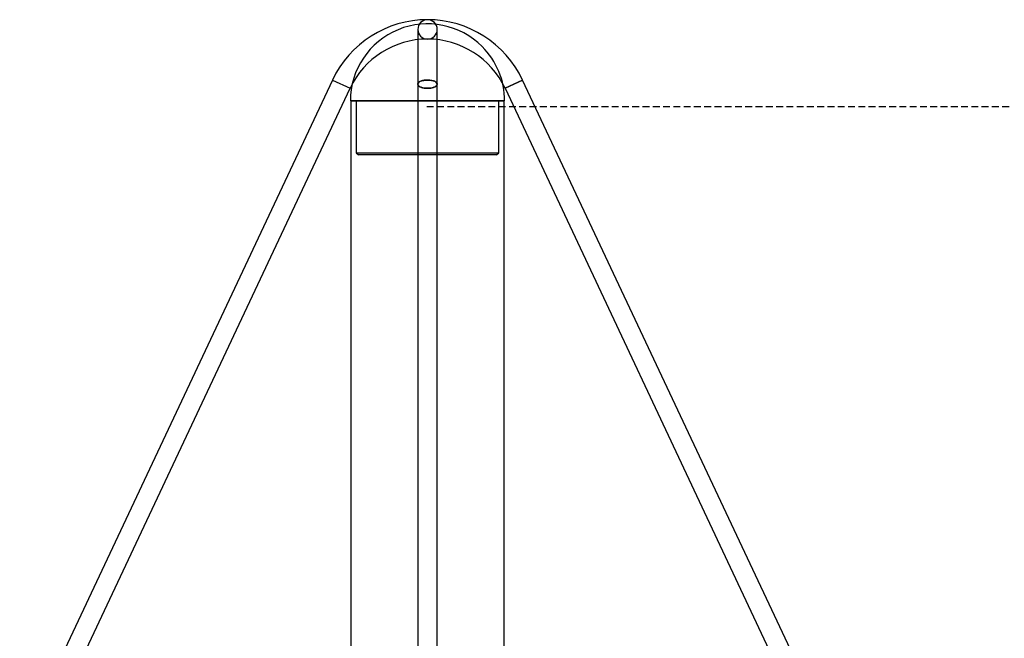
# Model space of a CAD drawing. Extents: x -16501 to 19209, y 1806 to 8323.
# Drawn here: x -7440 to -6527, y 7355 to 7928 of the extents above; entities that cross this region are included whole.
import ezdxf

# ---------------------------------------------------------------- set-up
doc = ezdxf.new("R2010")
doc.units = 0
doc.linetypes.add('HIDDEN', pattern=[9.525, 6.35, -3.175])

msp = doc.modelspace()

# ---------------------------------------------------------------- linework, layer by layer
at = {"color": 7, "linetype": 'Continuous'}
for p, q in [((-7071.02, 7919.15), (-7071.02, 7868.37)), ((-7071.02, 7919.15), (-7071.02, 7868.37)), ((-7053.02, 7868.37), (-7053.02, 7919.15)), ((-7053.02, 7868.37), (-7053.02, 7919.15)), ((-7150.16, 7872.2), (-8045.97, 5967.2)), ((-7150.15, 7872.19), (-7133.88, 7864.54)), ((-7150.15, 7872.19), (-7133.88, 7864.54)), ((-7071.02, 7868.37), (-7071.02, 5963.37)), ((-7071.02, 7868.37), (-7071.02, 5963.37)), ((-7053.02, 5963.37), (-7053.02, 7868.37)), ((-7053.02, 5963.37), (-7053.02, 7868.37)), ((-6973.87, 7872.2), (-6990.16, 7864.54)), ((-6973.87, 7872.2), (-6990.16, 7864.54)), ((-6990.16, 7864.54), (-6973.92, 7872.18)), ((-6990.16, 7864.54), (-6973.92, 7872.18)), ((-6078.07, 5967.2), (-6973.87, 7872.2)), ((-8029.68, 5959.54), (-7133.87, 7864.54)), ((-6990.16, 7864.54), (-6094.36, 5959.54)), ((-6990.53, 7852.79), (-7133.51, 7852.79)), ((-6990.56, 7852.79), (-7133.49, 7852.79)), ((-7133.02, 7852.79), (-7133.02, 1847.54)), ((-7133.01, 7852.79), (-6991.03, 7852.79)), ((-7128.02, 7852.79), (-7128.02, 7804.79)), ((-7128.02, 7852.79), (-7128.02, 7804.79)), ((-7128.01, 7852.79), (-6996.03, 7852.79)), ((-7128.01, 7852.79), (-6996.03, 7852.79)), ((-7127.97, 7852.79), (-6996.06, 7852.79)), ((-6996.02, 7804.79), (-6996.02, 7852.79)), ((-6996.02, 7804.79), (-6996.02, 7852.79)), ((-6991.02, 1847.54), (-6991.02, 7852.79)), ((-7128.02, 7804.79), (-7126.02, 7802.79)), ((-7128.02, 7804.79), (-7126.02, 7802.79)), ((-7128.02, 7804.79), (-6996.04, 7804.79)), ((-7128.02, 7804.79), (-6996.04, 7804.79)), ((-7128.01, 7804.79), (-6996.03, 7804.79)), ((-6998.02, 7802.79), (-6996.02, 7804.79)), ((-6998.02, 7802.79), (-6996.02, 7804.79)), ((-6998.02, 7802.79), (-7126.02, 7802.79)), ((-6998.02, 7802.79), (-7126.02, 7802.79)), ((-6998.02, 7802.79), (-7126.02, 7802.79))]:
    msp.add_line(p, q, dxfattribs=at)
at = {"linetype": 'HIDDEN'}
msp.add_line((-7062.68, 7847.54), (470.93, 7847.54), dxfattribs=at)
at = {"color": 7, "linetype": 'Continuous'}
for points in [[(-7071.02, 7868.37), (-7070.51, 7867.1), (-7069.05, 7865.97), (-7066.79, 7865.12), (-7063.99, 7864.63), (-7062.02, 7864.54), (-7059.04, 7864.75), (-7056.4, 7865.38), (-7054.39, 7866.34), (-7053.24, 7867.53), (-7053.08, 7868.81), (-7053.93, 7870.05), (-7055.69, 7871.09), (-7058.16, 7871.83), (-7061.07, 7872.18), (-7062.02, 7872.2), (-7065, 7871.98), (-7067.64, 7871.36), (-7069.65, 7870.4), (-7070.8, 7869.21)], [(-7071.02, 7868.37), (-7070.51, 7867.1), (-7069.05, 7865.97), (-7066.79, 7865.12), (-7063.99, 7864.63), (-7062.02, 7864.54), (-7059.04, 7864.75), (-7056.4, 7865.38), (-7054.39, 7866.34), (-7053.24, 7867.53), (-7053.08, 7868.81), (-7053.93, 7870.05), (-7055.69, 7871.09), (-7058.16, 7871.83), (-7061.07, 7872.18), (-7062.02, 7872.2), (-7065, 7871.98), (-7067.64, 7871.36), (-7069.65, 7870.4), (-7070.8, 7869.21)], [(-7071.02, 7868.37), (-7070.83, 7867.6), (-7070.29, 7866.86), (-7069.41, 7866.18), (-7068.22, 7865.59), (-7066.78, 7865.12), (-7065.14, 7864.78), (-7063.38, 7864.58), (-7061.56, 7864.54), (-7059.76, 7864.66), (-7058.05, 7864.93), (-7056.51, 7865.34), (-7055.19, 7865.87), (-7054.15, 7866.51), (-7053.43, 7867.22), (-7053.06, 7867.98), (-7053.06, 7868.75), (-7053.43, 7869.51), (-7054.15, 7870.23), (-7055.19, 7870.86), (-7056.51, 7871.4), (-7058.05, 7871.81), (-7059.76, 7872.08), (-7061.56, 7872.19), (-7063.38, 7872.15), (-7065.14, 7871.96), (-7066.78, 7871.62), (-7068.22, 7871.14), (-7069.41, 7870.56), (-7070.29, 7869.88), (-7070.83, 7869.14)], [(-7071.02, 7868.37), (-7070.83, 7867.6), (-7070.29, 7866.86), (-7069.41, 7866.18), (-7068.22, 7865.59), (-7066.78, 7865.12), (-7065.14, 7864.78), (-7063.38, 7864.58), (-7061.56, 7864.54), (-7059.76, 7864.66), (-7058.05, 7864.93), (-7056.51, 7865.34), (-7055.19, 7865.87), (-7054.15, 7866.51), (-7053.43, 7867.22), (-7053.06, 7867.98), (-7053.06, 7868.75), (-7053.43, 7869.51), (-7054.15, 7870.23), (-7055.19, 7870.86), (-7056.51, 7871.4), (-7058.05, 7871.81), (-7059.76, 7872.08), (-7061.56, 7872.19), (-7063.38, 7872.15), (-7065.14, 7871.96), (-7066.78, 7871.62), (-7068.22, 7871.14), (-7069.41, 7870.56), (-7070.29, 7869.88), (-7070.83, 7869.14)], [(-7062.02, 7872.2), (-7060.21, 7872.12), (-7058.47, 7871.89), (-7056.88, 7871.51), (-7055.5, 7871.01), (-7054.38, 7870.39), (-7053.58, 7869.7), (-7053.12, 7868.95), (-7053.03, 7868.17), (-7053.31, 7867.41), (-7053.94, 7866.68), (-7054.9, 7866.02), (-7056.16, 7865.46), (-7057.65, 7865.02), (-7059.32, 7864.71), (-7061.11, 7864.56), (-7062.93, 7864.56), (-7064.71, 7864.71), (-7066.39, 7865.02), (-7067.88, 7865.46), (-7069.14, 7866.02), (-7070.1, 7866.68), (-7070.73, 7867.41), (-7071.01, 7868.17), (-7070.91, 7868.95), (-7070.46, 7869.7), (-7069.66, 7870.39), (-7068.54, 7871.01), (-7067.16, 7871.51), (-7065.57, 7871.89), (-7063.83, 7872.12)], [(-7062.02, 7872.2), (-7060.21, 7872.12), (-7058.47, 7871.89), (-7056.88, 7871.51), (-7055.5, 7871.01), (-7054.38, 7870.39), (-7053.58, 7869.7), (-7053.12, 7868.95), (-7053.03, 7868.17), (-7053.31, 7867.41), (-7053.94, 7866.68), (-7054.9, 7866.02), (-7056.16, 7865.46), (-7057.65, 7865.02), (-7059.32, 7864.71), (-7061.11, 7864.56), (-7062.93, 7864.56), (-7064.71, 7864.71), (-7066.39, 7865.02), (-7067.88, 7865.46), (-7069.14, 7866.02), (-7070.1, 7866.68), (-7070.73, 7867.41), (-7071.01, 7868.17), (-7070.91, 7868.95), (-7070.46, 7869.7), (-7069.66, 7870.39), (-7068.54, 7871.01), (-7067.16, 7871.51), (-7065.57, 7871.89), (-7063.83, 7872.12)]]:
    msp.add_lwpolyline(points, close=True, dxfattribs=at)
for centre, radius, start, end in [((-7062.02, 7830.75), 97.4, 25.18551, 154.81521), ((-7062.02, 7852.79), 71.5, 44.83826, 180.00032), ((-7062.02, 7919.15), 9, 0, 180), ((-7062.02, 7919.15), 9, 180, 0), ((-7062.02, 7830.75), 79.4, 90, 154.81521), ((-7062.02, 7830.75), 79.4, 25.1847, 90), ((-7062.02, 7852.79), 71.5, 0.00041, 44.83826)]:
    msp.add_arc(centre, radius, start, end, dxfattribs=at)

doc.saveas('drawing.dxf')
